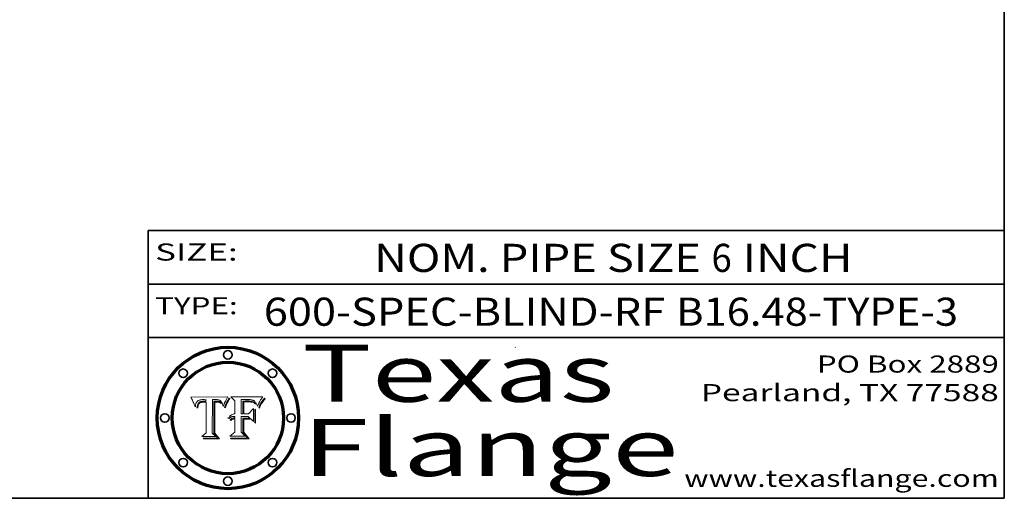
# Model space of a CAD drawing. Extents: x 0 to 10.8, y 0 to 8.3.
# Drawn here: x 7.3 to 10.8, y 0.2 to 1.9 of the extents above; entities that cross this region are included whole.
import ezdxf
from ezdxf.enums import TextEntityAlignment as Align

# ---------------------------------------------------------------- set-up
doc = ezdxf.new("R2010")
doc.units = 0
doc.header["$MEASUREMENT"] = 0
doc.layers.get('0').update_dxf_attribs({"lineweight": 13})
doc.layers.add('1', color=7, linetype='Continuous', lineweight=13)
doc.styles.get("Standard").update_dxf_attribs({"font": 'isocp.shx'})

# ---------------------------------------------------------------- blocks, each defined once
blk = doc.blocks.new('BLOCK6168')
at = {"color": 7, "lineweight": 13, "ltscale": 0.03937}
for s, p, p2 in [('600-SPEC-BLIND-RF', (8.1556, 0.8541), (9.5617, 0.8541)), ('B16.48-TYPE-3', (9.6002, 0.8541), (10.588, 0.8541))]:
    blk.add_text(s, height=0.098425, dxfattribs=at).set_placement(p, p2, align=Align.FIT)
blk = doc.blocks.new('BLOCK6169')
at = {"color": 7, "lineweight": 13, "ltscale": 0.03937}
for s, height, p, p2 in [('NOM. PIPE SIZE ', 0.098425, (8.5424, 1.0426), (9.7225, 1.0426)), ('6', 0.0984, (9.724, 1.0426), (9.7951, 1.0426)), (' INCH', 0.09843, (9.7966, 1.0426), (10.2189, 1.0426))]:
    blk.add_text(s, height=height, dxfattribs=at).set_placement(p, p2, align=Align.FIT)
blk = doc.blocks.new('BLOCK6170')
at = {"color": 7, "lineweight": 13, "ltscale": 0.03937}
for s, p, p2 in [('PO Box 2889', (10.0931, 0.69), (10.7308, 0.69)), ('Pearland, TX 77588', (9.6867, 0.59), (10.7308, 0.59)), ('www.texasflange.com', (9.6286, 0.29), (10.7308, 0.29))]:
    blk.add_text(s, height=0.06, dxfattribs=at).set_placement(p, p2, align=Align.FIT)
blk = doc.blocks.new('BLOCK6171')
at = {"color": 7, "lineweight": 13, "ltscale": 0.03937}
blk.add_text('SIZE:', height=0.06, dxfattribs=at).set_placement((7.7748, 1.0822), (8.0641, 1.0822), align=Align.FIT)
blk = doc.blocks.new('BLOCK6172')
at = {"color": 7, "lineweight": 13, "ltscale": 0.03937}
blk.add_text('TYPE:', height=0.06, dxfattribs=at).set_placement((7.7748, 0.8942), (8.0641, 0.8942), align=Align.FIT)
blk = doc.blocks.new('BLOCK6173')
at = {"color": 7, "lineweight": 13, "ltscale": 0.03937}
for s, p, p2 in [('Texas', (8.2892, 0.5879), (9.3837, 0.5879)), ('Flange', (8.2892, 0.3279), (9.6089, 0.3279))]:
    blk.add_text(s, height=0.2, dxfattribs=at).set_placement(p, p2, align=Align.FIT)
blk = doc.blocks.new('BLOCK6174')
at = {"color": 7, "lineweight": 5, "ltscale": 0.00324}
blk.add_line((8.0298, 0.6053), (7.9003, 0.6042), dxfattribs=at)
at = {"color": 7, "lineweight": 5, "ltscale": 0.000103115}
blk.add_line((7.9003, 0.6042), (7.9022, 0.6005), dxfattribs=at)
at = {"color": 7, "lineweight": 5, "ltscale": 0.000100453}
blk.add_line((7.9022, 0.6005), (7.9039, 0.597), dxfattribs=at)
at = {"color": 7, "lineweight": 5, "ltscale": 9.78009e-05}
blk.add_line((7.9039, 0.597), (7.9056, 0.5934), dxfattribs=at)
at = {"color": 7, "lineweight": 5, "ltscale": 9.51532e-05}
blk.add_line((7.9056, 0.5934), (7.9072, 0.59), dxfattribs=at)
at = {"color": 7, "lineweight": 5, "ltscale": 9.25048e-05}
blk.add_line((7.9072, 0.59), (7.9087, 0.5866), dxfattribs=at)
at = {"color": 7, "lineweight": 5, "ltscale": 8.99068e-05}
blk.add_line((7.9087, 0.5866), (7.9101, 0.5833), dxfattribs=at)
at = {"color": 7, "lineweight": 5, "ltscale": 4.50516e-05}
blk.add_line((7.9195, 0.5858), (7.9205, 0.5873), dxfattribs=at)
at = {"color": 7, "lineweight": 5, "ltscale": 4.34491e-05}
blk.add_line((7.9205, 0.5873), (7.9216, 0.5887), dxfattribs=at)
at = {"color": 7, "lineweight": 5, "ltscale": 4.22981e-05}
blk.add_line((7.9216, 0.5887), (7.9228, 0.5899), dxfattribs=at)
at = {"color": 7, "lineweight": 5, "ltscale": 4.24485e-05}
blk.add_line((7.9228, 0.5899), (7.9241, 0.591), dxfattribs=at)
at = {"color": 7, "lineweight": 5, "ltscale": 4.38915e-05}
blk.add_line((7.9241, 0.591), (7.9255, 0.5919), dxfattribs=at)
at = {"color": 7, "lineweight": 5, "ltscale": 4.58171e-05}
blk.add_line((7.9255, 0.5919), (7.9272, 0.5928), dxfattribs=at)
at = {"color": 7, "lineweight": 5, "ltscale": 4.81176e-05}
blk.add_line((7.9272, 0.5928), (7.9289, 0.5935), dxfattribs=at)
at = {"color": 7, "lineweight": 5, "ltscale": 5.08108e-05}
blk.add_line((7.9289, 0.5935), (7.9309, 0.5941), dxfattribs=at)
at = {"color": 7, "lineweight": 5, "ltscale": 3.83282e-05}
blk.add_line((7.9304, 0.5865), (7.9291, 0.5857), dxfattribs=at)
at = {"color": 7, "lineweight": 5, "ltscale": 4.01292e-05}
blk.add_line((7.9318, 0.5873), (7.9304, 0.5865), dxfattribs=at)
at = {"color": 7, "lineweight": 5, "ltscale": 5.37678e-05}
blk.add_line((7.9309, 0.5941), (7.933, 0.5946), dxfattribs=at)
at = {"color": 7, "lineweight": 5, "ltscale": 4.21777e-05}
blk.add_line((7.9334, 0.5879), (7.9318, 0.5873), dxfattribs=at)
at = {"color": 7, "lineweight": 5, "ltscale": 5.70415e-05}
blk.add_line((7.933, 0.5946), (7.9352, 0.595), dxfattribs=at)
at = {"color": 7, "lineweight": 5, "ltscale": 4.46091e-05}
blk.add_line((7.9351, 0.5885), (7.9334, 0.5879), dxfattribs=at)
at = {"color": 7, "lineweight": 5, "ltscale": 4.73192e-05}
blk.add_line((7.9369, 0.5889), (7.9351, 0.5885), dxfattribs=at)
at = {"color": 7, "lineweight": 5, "ltscale": 6.04204e-05}
blk.add_line((7.9352, 0.595), (7.9376, 0.5953), dxfattribs=at)
at = {"color": 7, "lineweight": 5, "ltscale": 5.02154e-05}
blk.add_line((7.9389, 0.5893), (7.9369, 0.5889), dxfattribs=at)
at = {"color": 7, "lineweight": 5, "ltscale": 6.4089e-05}
blk.add_line((7.9376, 0.5953), (7.9402, 0.5955), dxfattribs=at)
at = {"color": 7, "lineweight": 5, "ltscale": 4.50998e-05}
blk.add_line((7.9378, 0.5862), (7.9396, 0.5865), dxfattribs=at)
at = {"color": 7, "lineweight": 5, "ltscale": 5.3275e-05}
blk.add_line((7.941, 0.5895), (7.9389, 0.5893), dxfattribs=at)
at = {"color": 7, "lineweight": 5, "ltscale": 4.79821e-05}
blk.add_line((7.9396, 0.5865), (7.9415, 0.5867), dxfattribs=at)
at = {"color": 7, "lineweight": 5, "ltscale": 6.78085e-05}
blk.add_line((7.9402, 0.5955), (7.9429, 0.5956), dxfattribs=at)
at = {"color": 7, "lineweight": 5, "ltscale": 5.65615e-05}
blk.add_line((7.9433, 0.5897), (7.941, 0.5895), dxfattribs=at)
at = {"color": 7, "lineweight": 5, "ltscale": 5.09872e-05}
blk.add_line((7.9415, 0.5867), (7.9435, 0.5869), dxfattribs=at)
at = {"color": 7, "lineweight": 5, "ltscale": 5.0286e-05}
blk.add_line((7.9429, 0.5956), (7.9449, 0.5955), dxfattribs=at)
at = {"color": 7, "lineweight": 5, "ltscale": 5.99065e-05}
blk.add_line((7.9457, 0.5897), (7.9433, 0.5897), dxfattribs=at)
at = {"color": 7, "lineweight": 5, "ltscale": 5.40933e-05}
blk.add_line((7.9435, 0.5869), (7.9457, 0.5869), dxfattribs=at)
at = {"color": 7, "lineweight": 5, "ltscale": 5.14153e-05}
blk.add_line((7.9449, 0.5955), (7.9469, 0.5955), dxfattribs=at)
at = {"color": 7, "lineweight": 5, "ltscale": 0.000162237}
blk.add_line((7.9522, 0.5896), (7.9457, 0.5897), dxfattribs=at)
at = {"color": 7, "lineweight": 5, "ltscale": 0.000191986}
blk.add_line((7.9457, 0.5869), (7.9534, 0.5868), dxfattribs=at)
at = {"color": 7, "lineweight": 5, "ltscale": 5.25609e-05}
blk.add_line((7.9469, 0.5955), (7.949, 0.5953), dxfattribs=at)
at = {"color": 7, "lineweight": 5, "ltscale": 5.37478e-05}
blk.add_line((7.949, 0.5953), (7.9512, 0.5951), dxfattribs=at)
at = {"color": 7, "lineweight": 5, "ltscale": 5.49198e-05}
blk.add_line((7.9512, 0.5951), (7.9534, 0.5949), dxfattribs=at)
at = {"color": 7, "lineweight": 5, "ltscale": 0.000135787}
blk.add_line((7.9534, 0.5949), (7.9522, 0.5896), dxfattribs=at)
at = {"color": 7, "lineweight": 5, "ltscale": 0.00269}
blk.add_line((7.9534, 0.5868), (7.9534, 0.4792), dxfattribs=at)
at = {"color": 7, "lineweight": 5, "ltscale": 0.002931}
blk.add_line((7.9749, 0.4783), (7.9762, 0.5956), dxfattribs=at)
at = {"color": 7, "lineweight": 5, "ltscale": 4.88309e-05}
blk.add_line((7.9762, 0.5956), (7.9781, 0.5957), dxfattribs=at)
at = {"color": 7, "lineweight": 5, "ltscale": 4.87696e-05}
blk.add_line((7.9781, 0.5957), (7.9801, 0.5958), dxfattribs=at)
at = {"color": 7, "lineweight": 5, "ltscale": 4.87218e-05}
blk.add_line((7.9801, 0.5958), (7.982, 0.5959), dxfattribs=at)
at = {"color": 7, "lineweight": 5, "ltscale": 4.86926e-05}
blk.add_line((7.982, 0.5959), (7.984, 0.596), dxfattribs=at)
at = {"color": 7, "lineweight": 5, "ltscale": 4.8677e-05}
blk.add_line((7.984, 0.596), (7.9859, 0.596), dxfattribs=at)
at = {"color": 7, "lineweight": 5, "ltscale": 5.79538e-05}
blk.add_line((7.9859, 0.596), (7.9882, 0.5959), dxfattribs=at)
at = {"color": 7, "lineweight": 5, "ltscale": 5.50105e-05}
blk.add_line((7.9882, 0.5959), (7.9904, 0.5958), dxfattribs=at)
at = {"color": 7, "lineweight": 5, "ltscale": 5.22111e-05}
blk.add_line((7.9904, 0.5958), (7.9925, 0.5956), dxfattribs=at)
at = {"color": 7, "lineweight": 5, "ltscale": 4.94853e-05}
blk.add_line((7.9925, 0.5956), (7.9945, 0.5952), dxfattribs=at)
at = {"color": 7, "lineweight": 5, "ltscale": 4.69867e-05}
blk.add_line((7.9945, 0.5952), (7.9963, 0.5948), dxfattribs=at)
at = {"color": 7, "lineweight": 5, "ltscale": 4.4644e-05}
blk.add_line((7.9963, 0.5948), (7.998, 0.5943), dxfattribs=at)
at = {"color": 7, "lineweight": 5, "ltscale": 4.25388e-05}
blk.add_line((7.998, 0.5943), (7.9996, 0.5937), dxfattribs=at)
at = {"color": 7, "lineweight": 5, "ltscale": 4.06936e-05}
blk.add_line((7.9996, 0.5937), (8.001, 0.5929), dxfattribs=at)
at = {"color": 7, "lineweight": 5, "ltscale": 3.91439e-05}
blk.add_line((8.001, 0.5929), (8.0024, 0.5921), dxfattribs=at)
at = {"color": 7, "lineweight": 5, "ltscale": 3.79217e-05}
blk.add_line((8.0024, 0.5921), (8.0036, 0.5912), dxfattribs=at)
at = {"color": 7, "lineweight": 5, "ltscale": 3.82045e-05}
blk.add_line((8.0036, 0.5912), (8.0047, 0.5902), dxfattribs=at)
at = {"color": 7, "lineweight": 5, "ltscale": 3.99235e-05}
blk.add_line((8.0047, 0.5902), (8.0058, 0.589), dxfattribs=at)
at = {"color": 7, "lineweight": 5, "ltscale": 4.20052e-05}
blk.add_line((8.0058, 0.589), (8.0068, 0.5877), dxfattribs=at)
at = {"color": 7, "lineweight": 5, "ltscale": 4.42829e-05}
blk.add_line((8.0068, 0.5877), (8.0078, 0.5862), dxfattribs=at)
at = {"color": 7, "lineweight": 5, "ltscale": 4.29963e-05}
blk.add_line((8.019, 0.5854), (8.0197, 0.5869), dxfattribs=at)
at = {"color": 7, "lineweight": 5, "ltscale": 4.15607e-05}
blk.add_line((8.0197, 0.5869), (8.0204, 0.5884), dxfattribs=at)
at = {"color": 7, "lineweight": 5, "ltscale": 4.0176e-05}
blk.add_line((8.0204, 0.5884), (8.0212, 0.5898), dxfattribs=at)
at = {"color": 7, "lineweight": 5, "ltscale": 0.000399523}
blk.add_line((8.0212, 0.5898), (8.029, 0.6038), dxfattribs=at)
at = {"color": 7, "lineweight": 5, "ltscale": 4.35633e-05}
blk.add_line((8.029, 0.6038), (8.0298, 0.6053), dxfattribs=at)
at = {"color": 7, "lineweight": 5, "ltscale": 8.73531e-05}
blk.add_line((7.9101, 0.5833), (7.9114, 0.58), dxfattribs=at)
at = {"color": 7, "lineweight": 5, "ltscale": 8.48421e-05}
blk.add_line((7.9114, 0.58), (7.9126, 0.5768), dxfattribs=at)
at = {"color": 7, "lineweight": 5, "ltscale": 8.23394e-05}
blk.add_line((7.9126, 0.5768), (7.9137, 0.5737), dxfattribs=at)
at = {"color": 7, "lineweight": 5, "ltscale": 9.5007e-05}
blk.add_line((7.9137, 0.5737), (7.9159, 0.5707), dxfattribs=at)
at = {"color": 7, "lineweight": 5, "ltscale": 6.5787e-05}
blk.add_line((7.9159, 0.5707), (7.9161, 0.5733), dxfattribs=at)
at = {"color": 7, "lineweight": 5, "ltscale": 6.21658e-05}
blk.add_line((7.9161, 0.5733), (7.9164, 0.5758), dxfattribs=at)
at = {"color": 7, "lineweight": 5, "ltscale": 5.86699e-05}
blk.add_line((7.9164, 0.5758), (7.9168, 0.5781), dxfattribs=at)
at = {"color": 7, "lineweight": 5, "ltscale": 5.54066e-05}
blk.add_line((7.9168, 0.5781), (7.9173, 0.5802), dxfattribs=at)
at = {"color": 7, "lineweight": 5, "ltscale": 5.23527e-05}
blk.add_line((7.9173, 0.5802), (7.918, 0.5822), dxfattribs=at)
at = {"color": 7, "lineweight": 5, "ltscale": 4.95602e-05}
blk.add_line((7.918, 0.5822), (7.9187, 0.5841), dxfattribs=at)
at = {"color": 7, "lineweight": 5, "ltscale": 4.71572e-05}
blk.add_line((7.9187, 0.5841), (7.9195, 0.5858), dxfattribs=at)
at = {"color": 7, "lineweight": 5, "ltscale": 6.17484e-05}
blk.add_line((7.9217, 0.5696), (7.9215, 0.5671), dxfattribs=at)
at = {"color": 7, "lineweight": 5, "ltscale": 7.03016e-05}
blk.add_line((7.9215, 0.5671), (7.9243, 0.5671), dxfattribs=at)
at = {"color": 7, "lineweight": 5, "ltscale": 5.82307e-05}
blk.add_line((7.9221, 0.5719), (7.9217, 0.5696), dxfattribs=at)
at = {"color": 7, "lineweight": 5, "ltscale": 5.4813e-05}
blk.add_line((7.9225, 0.574), (7.9221, 0.5719), dxfattribs=at)
at = {"color": 7, "lineweight": 5, "ltscale": 5.15682e-05}
blk.add_line((7.9231, 0.576), (7.9225, 0.574), dxfattribs=at)
at = {"color": 7, "lineweight": 5, "ltscale": 4.84865e-05}
blk.add_line((7.9237, 0.5778), (7.9231, 0.576), dxfattribs=at)
at = {"color": 7, "lineweight": 5, "ltscale": 4.56021e-05}
blk.add_line((7.9244, 0.5795), (7.9237, 0.5778), dxfattribs=at)
at = {"color": 7, "lineweight": 5, "ltscale": 5.37733e-05}
blk.add_line((7.9243, 0.5671), (7.9245, 0.5693), dxfattribs=at)
at = {"color": 7, "lineweight": 5, "ltscale": 4.29647e-05}
blk.add_line((7.9252, 0.5811), (7.9244, 0.5795), dxfattribs=at)
at = {"color": 7, "lineweight": 5, "ltscale": 5.06901e-05}
blk.add_line((7.9245, 0.5693), (7.9248, 0.5713), dxfattribs=at)
at = {"color": 7, "lineweight": 5, "ltscale": 4.77131e-05}
blk.add_line((7.9248, 0.5713), (7.9251, 0.5731), dxfattribs=at)
at = {"color": 7, "lineweight": 5, "ltscale": 4.48863e-05}
blk.add_line((7.9251, 0.5731), (7.9256, 0.5749), dxfattribs=at)
at = {"color": 7, "lineweight": 5, "ltscale": 4.06864e-05}
blk.add_line((7.926, 0.5824), (7.9252, 0.5811), dxfattribs=at)
at = {"color": 7, "lineweight": 5, "ltscale": 4.22422e-05}
blk.add_line((7.9256, 0.5749), (7.9261, 0.5765), dxfattribs=at)
at = {"color": 7, "lineweight": 5, "ltscale": 3.86873e-05}
blk.add_line((7.927, 0.5837), (7.926, 0.5824), dxfattribs=at)
at = {"color": 7, "lineweight": 5, "ltscale": 7.72266e-05}
blk.add_line((7.9261, 0.5765), (7.9274, 0.5793), dxfattribs=at)
at = {"color": 7, "lineweight": 5, "ltscale": 7.40831e-05}
blk.add_line((7.9291, 0.5857), (7.927, 0.5837), dxfattribs=at)
at = {"color": 7, "lineweight": 5, "ltscale": 6.93722e-05}
blk.add_line((7.9274, 0.5793), (7.9289, 0.5816), dxfattribs=at)
at = {"color": 7, "lineweight": 5, "ltscale": 6.514e-05}
blk.add_line((7.9289, 0.5816), (7.9308, 0.5834), dxfattribs=at)
at = {"color": 7, "lineweight": 5, "ltscale": 6.9428e-05}
blk.add_line((7.9308, 0.5834), (7.9332, 0.5848), dxfattribs=at)
at = {"color": 7, "lineweight": 5, "ltscale": 3.75465e-05}
blk.add_line((7.9332, 0.5848), (7.9346, 0.5853), dxfattribs=at)
at = {"color": 7, "lineweight": 5, "ltscale": 3.98865e-05}
blk.add_line((7.9346, 0.5853), (7.9362, 0.5858), dxfattribs=at)
at = {"color": 7, "lineweight": 5, "ltscale": 4.23744e-05}
blk.add_line((7.9362, 0.5858), (7.9378, 0.5862), dxfattribs=at)
at = {"color": 7, "lineweight": 5, "ltscale": 4.68654e-05}
blk.add_line((8.0078, 0.5862), (8.0087, 0.5846), dxfattribs=at)
at = {"color": 7, "lineweight": 5, "ltscale": 4.95626e-05}
blk.add_line((8.0087, 0.5846), (8.0096, 0.5828), dxfattribs=at)
at = {"color": 7, "lineweight": 5, "ltscale": 5.25037e-05}
blk.add_line((8.0096, 0.5828), (8.0104, 0.5809), dxfattribs=at)
at = {"color": 7, "lineweight": 5, "ltscale": 5.554e-05}
blk.add_line((8.0104, 0.5809), (8.0112, 0.5788), dxfattribs=at)
at = {"color": 7, "lineweight": 5, "ltscale": 5.87204e-05}
blk.add_line((8.0112, 0.5788), (8.0119, 0.5765), dxfattribs=at)
at = {"color": 7, "lineweight": 5, "ltscale": 6.19363e-05}
blk.add_line((8.0119, 0.5765), (8.0125, 0.5741), dxfattribs=at)
at = {"color": 7, "lineweight": 5, "ltscale": 5.73529e-05}
blk.add_line((8.0125, 0.5741), (8.0141, 0.5725), dxfattribs=at)
at = {"color": 7, "lineweight": 5, "ltscale": 5.36381e-05}
blk.add_line((8.0141, 0.5725), (8.0148, 0.5746), dxfattribs=at)
at = {"color": 7, "lineweight": 5, "ltscale": 5.20356e-05}
blk.add_line((8.0148, 0.5746), (8.0155, 0.5765), dxfattribs=at)
at = {"color": 7, "lineweight": 5, "ltscale": 5.05025e-05}
blk.add_line((8.0155, 0.5765), (8.0161, 0.5784), dxfattribs=at)
at = {"color": 7, "lineweight": 5, "ltscale": 4.89753e-05}
blk.add_line((8.0161, 0.5784), (8.0168, 0.5803), dxfattribs=at)
at = {"color": 7, "lineweight": 5, "ltscale": 4.74568e-05}
blk.add_line((8.0168, 0.5803), (8.0175, 0.582), dxfattribs=at)
at = {"color": 7, "lineweight": 5, "ltscale": 4.59543e-05}
blk.add_line((8.0175, 0.582), (8.0182, 0.5837), dxfattribs=at)
at = {"color": 7, "lineweight": 5, "ltscale": 4.4442e-05}
blk.add_line((8.0182, 0.5837), (8.019, 0.5854), dxfattribs=at)
at = {"color": 7, "lineweight": 5, "ltscale": 0.000493338}
blk.add_line((7.9534, 0.4792), (7.9382, 0.4665), dxfattribs=at)
at = {"color": 7, "lineweight": 5, "ltscale": 0.001236}
blk.add_line((7.9382, 0.4665), (7.9876, 0.4665), dxfattribs=at)
at = {"color": 7, "lineweight": 5, "ltscale": 0.000434364}
blk.add_line((7.9876, 0.4665), (7.9749, 0.4783), dxfattribs=at)
blk = doc.blocks.new('BLOCK6175')
at = {"color": 7, "lineweight": 5, "ltscale": 0.000504919}
blk.add_line((8.0398, 0.6053), (8.0544, 0.5913), dxfattribs=at)
at = {"color": 7, "lineweight": 5, "ltscale": 0.002807}
blk.add_line((8.1521, 0.6053), (8.0398, 0.6053), dxfattribs=at)
at = {"color": 7, "lineweight": 5, "ltscale": 0.001141}
blk.add_line((8.0544, 0.5913), (8.0544, 0.5457), dxfattribs=at)
at = {"color": 7, "lineweight": 5, "ltscale": 0.001265}
blk.add_line((8.076, 0.5457), (8.076, 0.5963), dxfattribs=at)
at = {"color": 7, "lineweight": 5, "ltscale": 0.00010009}
blk.add_line((8.076, 0.5963), (8.08, 0.5962), dxfattribs=at)
at = {"color": 7, "lineweight": 5, "ltscale": 0.000262297}
blk.add_line((8.08, 0.5962), (8.0905, 0.5961), dxfattribs=at)
at = {"color": 7, "lineweight": 5, "ltscale": 7.8458e-05}
blk.add_line((8.0857, 0.5905), (8.0826, 0.5904), dxfattribs=at)
at = {"color": 7, "lineweight": 5, "ltscale": 0.001117}
blk.add_line((8.0826, 0.5904), (8.0826, 0.5457), dxfattribs=at)
at = {"color": 7, "lineweight": 5, "ltscale": 6.71447e-05}
blk.add_line((8.0853, 0.5874), (8.088, 0.5876), dxfattribs=at)
at = {"color": 7, "lineweight": 5, "ltscale": 0.001044}
blk.add_line((8.0853, 0.5457), (8.0853, 0.5874), dxfattribs=at)
at = {"color": 7, "lineweight": 5, "ltscale": 6.79766e-05}
blk.add_line((8.0885, 0.5906), (8.0857, 0.5905), dxfattribs=at)
at = {"color": 7, "lineweight": 5, "ltscale": 6.25167e-05}
blk.add_line((8.088, 0.5876), (8.0905, 0.5878), dxfattribs=at)
at = {"color": 7, "lineweight": 5, "ltscale": 6.96783e-05}
blk.add_line((8.0913, 0.5907), (8.0885, 0.5906), dxfattribs=at)
at = {"color": 7, "lineweight": 5, "ltscale": 0.000154143}
blk.add_line((8.0905, 0.5961), (8.0967, 0.5962), dxfattribs=at)
at = {"color": 7, "lineweight": 5, "ltscale": 5.79292e-05}
blk.add_line((8.0905, 0.5878), (8.0928, 0.5879), dxfattribs=at)
at = {"color": 7, "lineweight": 5, "ltscale": 7.14161e-05}
blk.add_line((8.0941, 0.5907), (8.0913, 0.5907), dxfattribs=at)
at = {"color": 7, "lineweight": 5, "ltscale": 5.334e-05}
blk.add_line((8.0928, 0.5879), (8.0949, 0.588), dxfattribs=at)
at = {"color": 7, "lineweight": 5, "ltscale": 7.31315e-05}
blk.add_line((8.097, 0.5908), (8.0941, 0.5907), dxfattribs=at)
at = {"color": 7, "lineweight": 5, "ltscale": 4.87983e-05}
blk.add_line((8.0949, 0.588), (8.0969, 0.588), dxfattribs=at)
at = {"color": 7, "lineweight": 5, "ltscale": 8.03713e-05}
blk.add_line((8.0967, 0.5962), (8.0999, 0.5962), dxfattribs=at)
at = {"color": 7, "lineweight": 5, "ltscale": 6.31844e-05}
blk.add_line((8.0969, 0.588), (8.0994, 0.588), dxfattribs=at)
at = {"color": 7, "lineweight": 5, "ltscale": 7.48528e-05}
blk.add_line((8.1, 0.5908), (8.097, 0.5908), dxfattribs=at)
at = {"color": 7, "lineweight": 5, "ltscale": 5.98639e-05}
blk.add_line((8.0994, 0.588), (8.1018, 0.5879), dxfattribs=at)
at = {"color": 7, "lineweight": 5, "ltscale": 7.56285e-05}
blk.add_line((8.0999, 0.5962), (8.1029, 0.596), dxfattribs=at)
at = {"color": 7, "lineweight": 5, "ltscale": 0.000106204}
blk.add_line((8.1043, 0.5907), (8.1, 0.5908), dxfattribs=at)
at = {"color": 7, "lineweight": 5, "ltscale": 5.64828e-05}
blk.add_line((8.1018, 0.5879), (8.1041, 0.5878), dxfattribs=at)
at = {"color": 7, "lineweight": 5, "ltscale": 7.09728e-05}
blk.add_line((8.1029, 0.596), (8.1057, 0.5958), dxfattribs=at)
at = {"color": 7, "lineweight": 5, "ltscale": 5.31538e-05}
blk.add_line((8.1041, 0.5878), (8.1062, 0.5877), dxfattribs=at)
at = {"color": 7, "lineweight": 5, "ltscale": 9.82815e-05}
blk.add_line((8.1082, 0.5903), (8.1043, 0.5907), dxfattribs=at)
at = {"color": 7, "lineweight": 5, "ltscale": 6.64247e-05}
blk.add_line((8.1057, 0.5958), (8.1084, 0.5955), dxfattribs=at)
at = {"color": 7, "lineweight": 5, "ltscale": 4.98579e-05}
blk.add_line((8.1062, 0.5877), (8.1082, 0.5875), dxfattribs=at)
at = {"color": 7, "lineweight": 5, "ltscale": 9.07975e-05}
blk.add_line((8.1118, 0.5898), (8.1082, 0.5903), dxfattribs=at)
at = {"color": 7, "lineweight": 5, "ltscale": 4.65618e-05}
blk.add_line((8.1082, 0.5875), (8.11, 0.5873), dxfattribs=at)
at = {"color": 7, "lineweight": 5, "ltscale": 6.19662e-05}
blk.add_line((8.1084, 0.5955), (8.1108, 0.5951), dxfattribs=at)
at = {"color": 7, "lineweight": 5, "ltscale": 4.32948e-05}
blk.add_line((8.11, 0.5873), (8.1117, 0.5871), dxfattribs=at)
at = {"color": 7, "lineweight": 5, "ltscale": 5.76855e-05}
blk.add_line((8.1108, 0.5951), (8.1131, 0.5946), dxfattribs=at)
at = {"color": 7, "lineweight": 5, "ltscale": 4.01241e-05}
blk.add_line((8.1117, 0.5871), (8.1133, 0.5868), dxfattribs=at)
at = {"color": 7, "lineweight": 5, "ltscale": 8.37777e-05}
blk.add_line((8.115, 0.589), (8.1118, 0.5898), dxfattribs=at)
at = {"color": 7, "lineweight": 5, "ltscale": 5.35144e-05}
blk.add_line((8.1131, 0.5946), (8.1152, 0.5941), dxfattribs=at)
at = {"color": 7, "lineweight": 5, "ltscale": 7.07787e-05}
blk.add_line((8.1133, 0.5868), (8.1161, 0.5862), dxfattribs=at)
at = {"color": 7, "lineweight": 5, "ltscale": 7.75432e-05}
blk.add_line((8.118, 0.5879), (8.115, 0.589), dxfattribs=at)
at = {"color": 7, "lineweight": 5, "ltscale": 4.95647e-05}
blk.add_line((8.1152, 0.5941), (8.117, 0.5934), dxfattribs=at)
at = {"color": 7, "lineweight": 5, "ltscale": 4.59337e-05}
blk.add_line((8.117, 0.5934), (8.1187, 0.5927), dxfattribs=at)
at = {"color": 7, "lineweight": 5, "ltscale": 7.20711e-05}
blk.add_line((8.1205, 0.5867), (8.118, 0.5879), dxfattribs=at)
at = {"color": 7, "lineweight": 5, "ltscale": 4.25471e-05}
blk.add_line((8.1187, 0.5927), (8.1202, 0.5919), dxfattribs=at)
at = {"color": 7, "lineweight": 5, "ltscale": 4.25074e-05}
blk.add_line((8.1202, 0.5919), (8.1216, 0.5909), dxfattribs=at)
at = {"color": 7, "lineweight": 5, "ltscale": 6.77002e-05}
blk.add_line((8.1228, 0.5852), (8.1205, 0.5867), dxfattribs=at)
at = {"color": 7, "lineweight": 5, "ltscale": 4.57046e-05}
blk.add_line((8.1216, 0.5909), (8.123, 0.5897), dxfattribs=at)
at = {"color": 7, "lineweight": 5, "ltscale": 4.92938e-05}
blk.add_line((8.123, 0.5897), (8.1244, 0.5883), dxfattribs=at)
at = {"color": 7, "lineweight": 5, "ltscale": 5.30859e-05}
blk.add_line((8.1244, 0.5883), (8.1258, 0.5868), dxfattribs=at)
at = {"color": 7, "lineweight": 5, "ltscale": 5.71802e-05}
blk.add_line((8.1258, 0.5868), (8.1272, 0.585), dxfattribs=at)
at = {"color": 7, "lineweight": 5, "ltscale": 4.00421e-05}
blk.add_line((8.1399, 0.5863), (8.1406, 0.5877), dxfattribs=at)
at = {"color": 7, "lineweight": 5, "ltscale": 7.07088e-05}
blk.add_line((8.1406, 0.5877), (8.1419, 0.5903), dxfattribs=at)
at = {"color": 7, "lineweight": 5, "ltscale": 6.11807e-05}
blk.add_line((8.1419, 0.5903), (8.1431, 0.5924), dxfattribs=at)
at = {"color": 7, "lineweight": 5, "ltscale": 6.8775e-05}
blk.add_line((8.1431, 0.5924), (8.1445, 0.5947), dxfattribs=at)
at = {"color": 7, "lineweight": 5, "ltscale": 3.83666e-05}
blk.add_line((8.1445, 0.5947), (8.1454, 0.596), dxfattribs=at)
at = {"color": 7, "lineweight": 5, "ltscale": 4.09684e-05}
blk.add_line((8.1454, 0.596), (8.1463, 0.5974), dxfattribs=at)
at = {"color": 7, "lineweight": 5, "ltscale": 4.36186e-05}
blk.add_line((8.1463, 0.5974), (8.1473, 0.5988), dxfattribs=at)
at = {"color": 7, "lineweight": 5, "ltscale": 4.62797e-05}
blk.add_line((8.1473, 0.5988), (8.1484, 0.6003), dxfattribs=at)
at = {"color": 7, "lineweight": 5, "ltscale": 4.89244e-05}
blk.add_line((8.1484, 0.6003), (8.1495, 0.6019), dxfattribs=at)
at = {"color": 7, "lineweight": 5, "ltscale": 5.15938e-05}
blk.add_line((8.1495, 0.6019), (8.1507, 0.6036), dxfattribs=at)
at = {"color": 7, "lineweight": 5, "ltscale": 5.42941e-05}
blk.add_line((8.1507, 0.6036), (8.1521, 0.6053), dxfattribs=at)
at = {"color": 7, "lineweight": 5, "ltscale": 0.000629287}
blk.add_line((8.119, 0.564), (8.1016, 0.5457), dxfattribs=at)
at = {"color": 7, "lineweight": 5, "ltscale": 6.48228e-05}
blk.add_line((8.1161, 0.5862), (8.1185, 0.5854), dxfattribs=at)
at = {"color": 7, "lineweight": 5, "ltscale": 6.55881e-05}
blk.add_line((8.1185, 0.5854), (8.1209, 0.5842), dxfattribs=at)
at = {"color": 7, "lineweight": 5, "ltscale": 0.001133}
blk.add_line((8.119, 0.5187), (8.119, 0.564), dxfattribs=at)
at = {"color": 7, "lineweight": 5, "ltscale": 6.70416e-05}
blk.add_line((8.1209, 0.5842), (8.1232, 0.5829), dxfattribs=at)
at = {"color": 7, "lineweight": 5, "ltscale": 6.46171e-05}
blk.add_line((8.1247, 0.5835), (8.1228, 0.5852), dxfattribs=at)
at = {"color": 7, "lineweight": 5, "ltscale": 6.91849e-05}
blk.add_line((8.1232, 0.5829), (8.1254, 0.5812), dxfattribs=at)
at = {"color": 7, "lineweight": 5, "ltscale": 6.30754e-05}
blk.add_line((8.1263, 0.5815), (8.1247, 0.5835), dxfattribs=at)
at = {"color": 7, "lineweight": 5, "ltscale": 7.18996e-05}
blk.add_line((8.1254, 0.5812), (8.1276, 0.5793), dxfattribs=at)
at = {"color": 7, "lineweight": 5, "ltscale": 6.30147e-05}
blk.add_line((8.1276, 0.5793), (8.1263, 0.5815), dxfattribs=at)
at = {"color": 7, "lineweight": 5, "ltscale": 6.13618e-05}
blk.add_line((8.1272, 0.585), (8.1286, 0.583), dxfattribs=at)
at = {"color": 7, "lineweight": 5, "ltscale": 6.57329e-05}
blk.add_line((8.1286, 0.583), (8.13, 0.5807), dxfattribs=at)
at = {"color": 7, "lineweight": 5, "ltscale": 7.01949e-05}
blk.add_line((8.13, 0.5807), (8.1315, 0.5783), dxfattribs=at)
at = {"color": 7, "lineweight": 5, "ltscale": 7.47805e-05}
blk.add_line((8.1315, 0.5783), (8.1329, 0.5757), dxfattribs=at)
at = {"color": 7, "lineweight": 5, "ltscale": 7.93914e-05}
blk.add_line((8.1329, 0.5757), (8.1343, 0.5728), dxfattribs=at)
at = {"color": 7, "lineweight": 5, "ltscale": 5.82449e-05}
blk.add_line((8.1343, 0.5728), (8.1352, 0.575), dxfattribs=at)
at = {"color": 7, "lineweight": 5, "ltscale": 5.88925e-05}
blk.add_line((8.1352, 0.575), (8.136, 0.5772), dxfattribs=at)
at = {"color": 7, "lineweight": 5, "ltscale": 5.57078e-05}
blk.add_line((8.136, 0.5772), (8.1369, 0.5793), dxfattribs=at)
at = {"color": 7, "lineweight": 5, "ltscale": 5.2567e-05}
blk.add_line((8.1369, 0.5793), (8.1377, 0.5812), dxfattribs=at)
at = {"color": 7, "lineweight": 5, "ltscale": 4.94253e-05}
blk.add_line((8.1377, 0.5812), (8.1385, 0.583), dxfattribs=at)
at = {"color": 7, "lineweight": 5, "ltscale": 4.62924e-05}
blk.add_line((8.1385, 0.583), (8.1392, 0.5847), dxfattribs=at)
at = {"color": 7, "lineweight": 5, "ltscale": 4.31788e-05}
blk.add_line((8.1392, 0.5847), (8.1399, 0.5863), dxfattribs=at)
at = {"color": 7, "lineweight": 5, "ltscale": 7.24478e-05}
blk.add_line((8.0341, 0.533), (8.033, 0.5303), dxfattribs=at)
at = {"color": 7, "lineweight": 5, "ltscale": 4.72383e-05}
blk.add_line((8.033, 0.5303), (8.0337, 0.5286), dxfattribs=at)
at = {"color": 7, "lineweight": 5, "ltscale": 5.40801e-05}
blk.add_line((8.0337, 0.5286), (8.0352, 0.5302), dxfattribs=at)
at = {"color": 7, "lineweight": 5, "ltscale": 6.91358e-05}
blk.add_line((8.0354, 0.5355), (8.0341, 0.533), dxfattribs=at)
at = {"color": 7, "lineweight": 5, "ltscale": 5.22259e-05}
blk.add_line((8.0352, 0.5302), (8.0368, 0.5316), dxfattribs=at)
at = {"color": 7, "lineweight": 5, "ltscale": 6.68728e-05}
blk.add_line((8.0369, 0.5376), (8.0354, 0.5355), dxfattribs=at)
at = {"color": 7, "lineweight": 5, "ltscale": 5.0626e-05}
blk.add_line((8.0368, 0.5316), (8.0384, 0.5328), dxfattribs=at)
at = {"color": 7, "lineweight": 5, "ltscale": 6.56415e-05}
blk.add_line((8.0387, 0.5395), (8.0369, 0.5376), dxfattribs=at)
at = {"color": 7, "lineweight": 5, "ltscale": 4.61631e-05}
blk.add_line((8.039, 0.5259), (8.0377, 0.5246), dxfattribs=at)
at = {"color": 7, "lineweight": 5, "ltscale": 7.65715e-05}
blk.add_line((8.0377, 0.5246), (8.0398, 0.5223), dxfattribs=at)
at = {"color": 7, "lineweight": 5, "ltscale": 4.93516e-05}
blk.add_line((8.0384, 0.5328), (8.04, 0.5339), dxfattribs=at)
at = {"color": 7, "lineweight": 5, "ltscale": 6.55187e-05}
blk.add_line((8.0408, 0.5412), (8.0387, 0.5395), dxfattribs=at)
at = {"color": 7, "lineweight": 5, "ltscale": 4.53272e-05}
blk.add_line((8.0404, 0.5271), (8.039, 0.5259), dxfattribs=at)
at = {"color": 7, "lineweight": 5, "ltscale": 4.36728e-05}
blk.add_line((8.0398, 0.5223), (8.0411, 0.5235), dxfattribs=at)
at = {"color": 7, "lineweight": 5, "ltscale": 4.84441e-05}
blk.add_line((8.04, 0.5339), (8.0418, 0.5348), dxfattribs=at)
at = {"color": 7, "lineweight": 5, "ltscale": 4.47682e-05}
blk.add_line((8.0419, 0.5281), (8.0404, 0.5271), dxfattribs=at)
at = {"color": 7, "lineweight": 5, "ltscale": 6.6503e-05}
blk.add_line((8.043, 0.5426), (8.0408, 0.5412), dxfattribs=at)
at = {"color": 7, "lineweight": 5, "ltscale": 4.23283e-05}
blk.add_line((8.0411, 0.5235), (8.0424, 0.5246), dxfattribs=at)
at = {"color": 7, "lineweight": 5, "ltscale": 4.79247e-05}
blk.add_line((8.0418, 0.5348), (8.0435, 0.5355), dxfattribs=at)
at = {"color": 7, "lineweight": 5, "ltscale": 4.46766e-05}
blk.add_line((8.0434, 0.529), (8.0419, 0.5281), dxfattribs=at)
at = {"color": 7, "lineweight": 5, "ltscale": 4.12902e-05}
blk.add_line((8.0424, 0.5246), (8.0437, 0.5255), dxfattribs=at)
at = {"color": 7, "lineweight": 5, "ltscale": 6.86342e-05}
blk.add_line((8.0455, 0.5438), (8.043, 0.5426), dxfattribs=at)
at = {"color": 7, "lineweight": 5, "ltscale": 4.48402e-05}
blk.add_line((8.045, 0.5298), (8.0434, 0.529), dxfattribs=at)
at = {"color": 7, "lineweight": 5, "ltscale": 4.7776e-05}
blk.add_line((8.0435, 0.5355), (8.0453, 0.5361), dxfattribs=at)
at = {"color": 7, "lineweight": 5, "ltscale": 4.05056e-05}
blk.add_line((8.0437, 0.5255), (8.0451, 0.5263), dxfattribs=at)
at = {"color": 7, "lineweight": 5, "ltscale": 4.54019e-05}
blk.add_line((8.0467, 0.5304), (8.045, 0.5298), dxfattribs=at)
at = {"color": 7, "lineweight": 5, "ltscale": 3.98781e-05}
blk.add_line((8.0451, 0.5263), (8.0466, 0.527), dxfattribs=at)
at = {"color": 7, "lineweight": 5, "ltscale": 4.80296e-05}
blk.add_line((8.0453, 0.5361), (8.0472, 0.5365), dxfattribs=at)
at = {"color": 7, "lineweight": 5, "ltscale": 7.17625e-05}
blk.add_line((8.0482, 0.5447), (8.0455, 0.5438), dxfattribs=at)
at = {"color": 7, "lineweight": 5, "ltscale": 3.96147e-05}
blk.add_line((8.0466, 0.527), (8.048, 0.5276), dxfattribs=at)
at = {"color": 7, "lineweight": 5, "ltscale": 4.63507e-05}
blk.add_line((8.0485, 0.5309), (8.0467, 0.5304), dxfattribs=at)
at = {"color": 7, "lineweight": 5, "ltscale": 4.86448e-05}
blk.add_line((8.0472, 0.5365), (8.0492, 0.5367), dxfattribs=at)
at = {"color": 7, "lineweight": 5, "ltscale": 3.96113e-05}
blk.add_line((8.048, 0.5276), (8.0496, 0.528), dxfattribs=at)
at = {"color": 7, "lineweight": 5, "ltscale": 7.56807e-05}
blk.add_line((8.0512, 0.5453), (8.0482, 0.5447), dxfattribs=at)
at = {"color": 7, "lineweight": 5, "ltscale": 4.75859e-05}
blk.add_line((8.0504, 0.5312), (8.0485, 0.5309), dxfattribs=at)
at = {"color": 7, "lineweight": 5, "ltscale": 4.9694e-05}
blk.add_line((8.0492, 0.5367), (8.0511, 0.5368), dxfattribs=at)
at = {"color": 7, "lineweight": 5, "ltscale": 3.98564e-05}
blk.add_line((8.0496, 0.528), (8.0511, 0.5284), dxfattribs=at)
at = {"color": 7, "lineweight": 5, "ltscale": 4.91026e-05}
blk.add_line((8.0523, 0.5315), (8.0504, 0.5312), dxfattribs=at)
at = {"color": 7, "lineweight": 5, "ltscale": 4.09268e-05}
blk.add_line((8.0511, 0.5368), (8.0528, 0.5367), dxfattribs=at)
at = {"color": 7, "lineweight": 5, "ltscale": 4.03575e-05}
blk.add_line((8.0511, 0.5284), (8.0527, 0.5285), dxfattribs=at)
at = {"color": 7, "lineweight": 5, "ltscale": 8.04224e-05}
blk.add_line((8.0544, 0.5457), (8.0512, 0.5453), dxfattribs=at)
at = {"color": 7, "lineweight": 5, "ltscale": 5.09119e-05}
blk.add_line((8.0544, 0.5315), (8.0523, 0.5315), dxfattribs=at)
at = {"color": 7, "lineweight": 5, "ltscale": 4.11658e-05}
blk.add_line((8.0527, 0.5285), (8.0544, 0.5286), dxfattribs=at)
at = {"color": 7, "lineweight": 5, "ltscale": 4.03821e-05}
blk.add_line((8.0528, 0.5367), (8.0544, 0.5366), dxfattribs=at)
at = {"color": 7, "lineweight": 5, "ltscale": 0.000127087}
blk.add_line((8.0544, 0.5366), (8.0544, 0.5315), dxfattribs=at)
at = {"color": 7, "lineweight": 5, "ltscale": 0.001163}
blk.add_line((8.0544, 0.5286), (8.0544, 0.4821), dxfattribs=at)
at = {"color": 7, "lineweight": 5, "ltscale": 0.000164963}
blk.add_line((8.0826, 0.5457), (8.076, 0.5457), dxfattribs=at)
at = {"color": 7, "lineweight": 5, "ltscale": 0.001363}
blk.add_line((8.076, 0.4821), (8.076, 0.5366), dxfattribs=at)
at = {"color": 7, "lineweight": 5, "ltscale": 0.000619197}
blk.add_line((8.076, 0.5366), (8.1008, 0.5366), dxfattribs=at)
at = {"color": 7, "lineweight": 5, "ltscale": 0.000408293}
blk.add_line((8.1016, 0.5457), (8.0853, 0.5457), dxfattribs=at)
at = {"color": 7, "lineweight": 5, "ltscale": 0.000638638}
blk.add_line((8.1008, 0.5366), (8.119, 0.5187), dxfattribs=at)
at = {"color": 7, "lineweight": 5, "ltscale": 0.000563728}
blk.add_line((8.0544, 0.4821), (8.0368, 0.468), dxfattribs=at)
at = {"color": 7, "lineweight": 5, "ltscale": 0.001328}
blk.add_line((8.0368, 0.468), (8.0899, 0.468), dxfattribs=at)
at = {"color": 7, "lineweight": 5, "ltscale": 0.000493306}
blk.add_line((8.0899, 0.468), (8.076, 0.4821), dxfattribs=at)

msp = doc.modelspace()

# ---------------------------------------------------------------- linework, layer by layer
at = {"color": 7, "lineweight": 13, "ltscale": 0.03937}
for points in [[(8.0298, 0.6053), (8.029, 0.6038), (8.0212, 0.5898), (8.0204, 0.5884), (8.0197, 0.5869), (8.019, 0.5854), (8.0182, 0.5837), (8.0175, 0.582), (8.0168, 0.5803), (8.0161, 0.5784), (8.0155, 0.5765), (8.0148, 0.5746), (8.0141, 0.5725), (8.0125, 0.5741), (8.0119, 0.5765), (8.0112, 0.5788), (8.0104, 0.5809), (8.0096, 0.5828), (8.0087, 0.5846), (8.0078, 0.5862), (8.0068, 0.5877), (8.0058, 0.589), (8.0047, 0.5902), (8.0036, 0.5912), (8.0024, 0.5921), (8.001, 0.5929), (7.9996, 0.5937), (7.998, 0.5943), (7.9963, 0.5948), (7.9945, 0.5952), (7.9925, 0.5956), (7.9904, 0.5958), (7.9882, 0.5959), (7.9859, 0.596), (7.984, 0.596), (7.982, 0.5959), (7.9801, 0.5958), (7.9781, 0.5957), (7.9762, 0.5956), (7.9749, 0.4783), (7.9876, 0.4665), (7.9382, 0.4665), (7.9534, 0.4792), (7.9534, 0.5868), (7.9457, 0.5869), (7.9435, 0.5869), (7.9415, 0.5867), (7.9396, 0.5865), (7.9378, 0.5862), (7.9362, 0.5858), (7.9346, 0.5853), (7.9332, 0.5848), (7.9308, 0.5834), (7.9289, 0.5816), (7.9274, 0.5793), (7.9261, 0.5765), (7.9256, 0.5749), (7.9251, 0.5731), (7.9248, 0.5713), (7.9245, 0.5693), (7.9243, 0.5671), (7.9215, 0.5671), (7.9217, 0.5696), (7.9221, 0.5719), (7.9225, 0.574), (7.9231, 0.576), (7.9237, 0.5778), (7.9244, 0.5795), (7.9252, 0.5811), (7.926, 0.5824), (7.927, 0.5837), (7.9291, 0.5857), (7.9304, 0.5865), (7.9318, 0.5873), (7.9334, 0.5879), (7.9351, 0.5885), (7.9369, 0.5889), (7.9389, 0.5893), (7.941, 0.5895), (7.9433, 0.5897), (7.9457, 0.5897), (7.9522, 0.5896), (7.9534, 0.5949), (7.9512, 0.5951), (7.949, 0.5953), (7.9469, 0.5955), (7.9449, 0.5955), (7.9429, 0.5956), (7.9402, 0.5955), (7.9376, 0.5953), (7.9352, 0.595), (7.933, 0.5946), (7.9309, 0.5941), (7.9289, 0.5935), (7.9272, 0.5928), (7.9255, 0.5919), (7.9241, 0.591), (7.9228, 0.5899), (7.9216, 0.5887), (7.9205, 0.5873), (7.9195, 0.5858), (7.9187, 0.5841), (7.918, 0.5822), (7.9173, 0.5802), (7.9168, 0.5781), (7.9164, 0.5758), (7.9161, 0.5733), (7.9159, 0.5707), (7.9137, 0.5737), (7.9126, 0.5768), (7.9114, 0.58), (7.9101, 0.5833), (7.9087, 0.5866), (7.9072, 0.59), (7.9056, 0.5934), (7.9039, 0.597), (7.9022, 0.6005), (7.9003, 0.6042)], [(8.0078, 0.5816), (8.0061, 0.5826), (8.0043, 0.5836), (8.0025, 0.5844), (8.0007, 0.5851), (7.9987, 0.5857), (7.9968, 0.5861), (7.9947, 0.5865), (7.9926, 0.5868), (7.9905, 0.587), (7.9883, 0.587), (7.9868, 0.587), (7.9852, 0.5869), (7.9836, 0.5868), (7.9835, 0.478), (8.0007, 0.4577), (7.9455, 0.4577), (7.943, 0.4606), (7.9948, 0.4606), (7.9803, 0.4771), (7.9803, 0.5898), (7.9861, 0.5899), (7.9882, 0.5899), (7.9901, 0.5899), (7.9919, 0.5898), (7.9935, 0.5897), (7.9951, 0.5895), (7.9978, 0.5891), (8.0001, 0.5886), (8.0019, 0.5879), (8.0035, 0.587), (8.0049, 0.5858), (8.0062, 0.5843), (8.0073, 0.5826)], [(8.0366, 0.5985), (8.0351, 0.5964), (8.0336, 0.5942), (8.0321, 0.5916), (8.0306, 0.5889), (8.029, 0.5858), (8.0274, 0.5825), (8.0258, 0.579), (8.0242, 0.5752), (8.0226, 0.5712), (8.021, 0.5669), (8.0181, 0.5679), (8.0201, 0.5732), (8.0217, 0.5773), (8.0232, 0.581), (8.0248, 0.5846), (8.0263, 0.5878), (8.0279, 0.5908), (8.0294, 0.5935), (8.0309, 0.5959), (8.0324, 0.5981), (8.0339, 0.6)], [(8.0398, 0.6053), (8.1521, 0.6053), (8.1507, 0.6036), (8.1495, 0.6019), (8.1484, 0.6003), (8.1473, 0.5988), (8.1463, 0.5974), (8.1454, 0.596), (8.1445, 0.5947), (8.1431, 0.5924), (8.1419, 0.5903), (8.1406, 0.5877), (8.1399, 0.5863), (8.1392, 0.5847), (8.1385, 0.583), (8.1377, 0.5812), (8.1369, 0.5793), (8.136, 0.5772), (8.1352, 0.575), (8.1343, 0.5728), (8.1329, 0.5757), (8.1315, 0.5783), (8.13, 0.5807), (8.1286, 0.583), (8.1272, 0.585), (8.1258, 0.5868), (8.1244, 0.5883), (8.123, 0.5897), (8.1216, 0.5909), (8.1202, 0.5919), (8.1187, 0.5927), (8.117, 0.5934), (8.1152, 0.5941), (8.1131, 0.5946), (8.1108, 0.5951), (8.1084, 0.5955), (8.1057, 0.5958), (8.1029, 0.596), (8.0999, 0.5962), (8.0967, 0.5962), (8.0905, 0.5961), (8.08, 0.5962), (8.076, 0.5963), (8.076, 0.5457), (8.0826, 0.5457), (8.0826, 0.5904), (8.0857, 0.5905), (8.0885, 0.5906), (8.0913, 0.5907), (8.0941, 0.5907), (8.097, 0.5908), (8.1, 0.5908), (8.1043, 0.5907), (8.1082, 0.5903), (8.1118, 0.5898), (8.115, 0.589), (8.118, 0.5879), (8.1205, 0.5867), (8.1228, 0.5852), (8.1247, 0.5835), (8.1263, 0.5815), (8.1276, 0.5793), (8.1254, 0.5812), (8.1232, 0.5829), (8.1209, 0.5842), (8.1185, 0.5854), (8.1161, 0.5862), (8.1133, 0.5868), (8.1117, 0.5871), (8.11, 0.5873), (8.1082, 0.5875), (8.1062, 0.5877), (8.1041, 0.5878), (8.1018, 0.5879), (8.0994, 0.588), (8.0969, 0.588), (8.0949, 0.588), (8.0928, 0.5879), (8.0905, 0.5878), (8.088, 0.5876), (8.0853, 0.5874), (8.0853, 0.5457), (8.1016, 0.5457), (8.119, 0.564), (8.119, 0.5187), (8.1008, 0.5366), (8.076, 0.5366), (8.076, 0.4821), (8.0899, 0.468), (8.0368, 0.468), (8.0544, 0.4821), (8.0544, 0.5286), (8.0527, 0.5285), (8.0511, 0.5284), (8.0496, 0.528), (8.048, 0.5276), (8.0466, 0.527), (8.0451, 0.5263), (8.0437, 0.5255), (8.0424, 0.5246), (8.0411, 0.5235), (8.0398, 0.5223), (8.0377, 0.5246), (8.039, 0.5259), (8.0404, 0.5271), (8.0419, 0.5281), (8.0434, 0.529), (8.045, 0.5298), (8.0467, 0.5304), (8.0485, 0.5309), (8.0504, 0.5312), (8.0523, 0.5315), (8.0544, 0.5315), (8.0544, 0.5366), (8.0528, 0.5367), (8.0511, 0.5368), (8.0492, 0.5367), (8.0472, 0.5365), (8.0453, 0.5361), (8.0435, 0.5355), (8.0418, 0.5348), (8.04, 0.5339), (8.0384, 0.5328), (8.0368, 0.5316), (8.0352, 0.5302), (8.0337, 0.5286), (8.033, 0.5303), (8.0341, 0.533), (8.0354, 0.5355), (8.0369, 0.5376), (8.0387, 0.5395), (8.0408, 0.5412), (8.043, 0.5426), (8.0455, 0.5438), (8.0482, 0.5447), (8.0512, 0.5453), (8.0544, 0.5457), (8.0544, 0.5913)], [(8.1603, 0.5987), (8.1573, 0.5951), (8.1545, 0.5916), (8.152, 0.5881), (8.1497, 0.5847), (8.1477, 0.5814), (8.1458, 0.5781), (8.1442, 0.5749), (8.1429, 0.5717), (8.1417, 0.5686), (8.1408, 0.5656), (8.1385, 0.5671), (8.1395, 0.5705), (8.1406, 0.5739), (8.142, 0.5773), (8.1437, 0.5806), (8.1455, 0.584), (8.1476, 0.5873), (8.15, 0.5906), (8.1525, 0.5939), (8.1553, 0.5972), (8.1583, 0.6005)], [(8.1268, 0.5602), (8.1268, 0.5135), (8.124, 0.5151), (8.124, 0.5618)], [(8.1075, 0.5275), (8.0853, 0.5275), (8.0853, 0.4812), (8.1044, 0.4577), (8.0417, 0.4577), (8.039, 0.4606), (8.0983, 0.4606), (8.0826, 0.4799), (8.0826, 0.5304), (8.1044, 0.5304)]]:
    msp.add_lwpolyline(points, close=True, dxfattribs=at)
at = {"color": 7, "lineweight": 70, "ltscale": 0.03937}
for radius in [0.2475, 0.195]:
    msp.add_circle((8.0298, 0.5312), radius, dxfattribs=at)
at = {"color": 7, "lineweight": 35, "ltscale": 0.03937}
for centre in [(8.0298, 0.7525), (7.8733, 0.6877), (8.1862, 0.6877), (7.8085, 0.5312), (8.251, 0.5312), (7.8733, 0.3748), (8.1862, 0.3748), (8.0298, 0.31)]:
    msp.add_circle(centre, 0.015, dxfattribs=at)
at = {"color": 7, "lineweight": 5, "ltscale": 0.03937}
msp.add_point((8.0298, 0.5312), dxfattribs=at)
at = {"layer": '1', "color": 7, "lineweight": 35, "ltscale": 0.03937}
for p, q in [((10.75, 8.25), (10.75, 0.25)), ((7.75, 1.1875), (10.75, 1.1875)), ((7.75, 1.1875), (7.75, 0.25)), ((7.75, 1), (10.75, 1)), ((7.75, 0.8125), (10.75, 0.8125)), ((0.25, 0.25), (10.75, 0.25))]:
    msp.add_line(p, q, dxfattribs=at)
at = {"layer": '1', "color": 7, "lineweight": 35, "ltscale": 3.21037e-05}
msp.add_line((9.0357, 0.7788), (9.0369, 0.7784), dxfattribs=at)

# ---------------------------------------------------------------- block references
at = {"lineweight": 0}
for name in ['BLOCK6171', 'BLOCK6169', 'BLOCK6172', 'BLOCK6168', 'BLOCK6173', 'BLOCK6170', 'BLOCK6174', 'BLOCK6175']:
    msp.add_blockref(name, (0, 0), dxfattribs=at)

doc.saveas('drawing.dxf')
